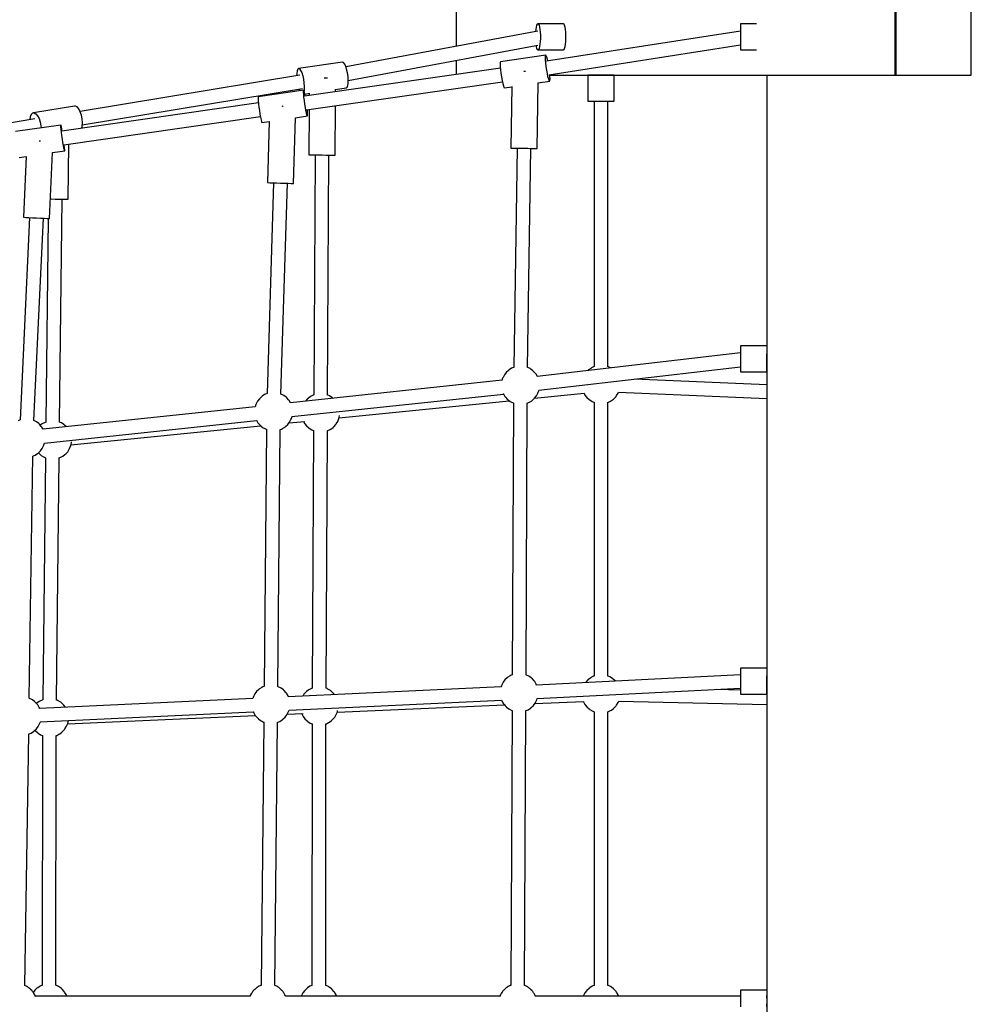
# Model space of a CAD drawing. Units: millimetres. Extents: x 126659 to 160439, y -29293 to -10259.
# Drawn here: x 151221 to 152465, y -20890 to -19607 of the extents above; entities that cross this region are included whole.
import ezdxf

# ---------------------------------------------------------------- set-up
doc = ezdxf.new("R2010")
doc.units = ezdxf.units.MM
doc.layers.add('PV-698EE', color=7, linetype='Continuous')
doc.dimstyles.new('Kopia ISO-25', dxfattribs={"dimtxt": 400, "dimasz": 200, "dimexe": 1.25, "dimexo": 0.625, "dimgap": 50, "dimtad": 1, "dimdec": 1, "dimlfac": 0.001, "dimtxsty": 'Standard', "dimblk": 'OBLIQUE', "dimcen": 2.5, "dimse1": 1, "dimse2": 1, "dimadec": 0, "dimazin": 0, "dimtfac": 1, "dimtdec": 1, "dimtmove": 0, "dimatfit": 3, "dimfxl": 1, "dimarcsym": 0})

# ---------------------------------------------------------------- blocks, each defined once
blk = doc.blocks.new('*U6')
at = {"layer": 'PV-698EE'}
for p, q in [((98657.3, -42582.5), (98613.7, -42319)), ((98264.7, -42563.1), (98263.7, -42560.5)), ((98528.5, -42575.4), (98264.7, -42563.1)), ((98606.9, -42561.8), (98608.3, -42571.2)), ((98649.1, -42616.4), (98640.6, -42557)), ((97520.3, -42578.8), (97521, -42578.3)), ((97521, -42578.3), (97522.4, -42576.8)), ((97521.6, -42577.6), (97522.4, -42576.9)), ((97522.4, -42576.9), (97523.2, -42576)), ((97523.2, -42576), (97523.6, -42575.4)), ((97523.4, -42575.7), (97523.7, -42575.4)), ((97523.7, -42575.4), (97524.4, -42574.5)), ((97524.4, -42574.5), (97524.8, -42573.9)), ((97524.6, -42574.2), (97525.3, -42573.2)), ((97525.3, -42573.2), (97525.9, -42572.2)), ((97525.9, -42572.2), (97526.1, -42571.8)), ((97526.1, -42571.8), (97526.4, -42571.3)), ((97526.4, -42571.3), (97526.9, -42570.2)), ((97526.9, -42570.2), (97527.2, -42569.4)), ((97527.2, -42569.4), (97527.4, -42569.1)), ((97527.2, -42569.4), (97527.2, -42569.4)), ((97527.4, -42569.1), (97855.3, -42574.4)), ((97855.3, -42574.4), (97856.1, -42576.2)), ((97856.1, -42576.2), (97856.6, -42577.4)), ((97856.6, -42577.4), (97858.6, -42580.5)), ((97899.7, -42579.2), (97900.4, -42578.2)), ((97900.4, -42578.2), (97901.7, -42575.4)), ((97901.7, -42575.4), (97901.8, -42575.1)), ((97901.8, -42575.1), (98217.7, -42579.7)), ((98528.6, -42574.5), (98528.4, -42579.2)), ((98528.8, -42570.7), (98528.6, -42574.5)), ((98528.9, -42568.3), (98528.8, -42570.7)), ((98528.9, -42567.5), (98528.9, -42568.3)), ((98608.3, -42571.2), (98528.9, -42567.5)), ((98659.8, -42576.3), (98656.2, -42575.7)), ((98659.8, -42576.3), (98656.2, -42575.7)), ((98662.9, -42577.6), (98659.8, -42576.3)), ((98662.9, -42577.6), (98659.8, -42576.3)), ((98664.7, -42579.3), (98662.9, -42577.6)), ((98664.7, -42579.3), (98662.9, -42577.6)), ((97513.2, -42583), (97513.4, -42582.9)), ((97513.3, -42862.8), (97513.3, -42583)), ((97513.3, -42862.8), (97513.3, -42583)), ((97513.4, -42582.9), (97513.9, -42582.7)), ((97513.9, -42582.7), (97515.4, -42582.1)), ((97515.4, -42582.1), (97516.8, -42581.2)), ((97516.8, -42581.3), (97518, -42580.6)), ((97518, -42580.6), (97518.9, -42579.9)), ((97521.2, -42582.3), (97518.5, -42580.2)), ((97518.8, -42580), (97519.6, -42579.4)), ((97519.6, -42579.4), (97520.4, -42578.8)), ((97523.8, -42585.1), (97521.2, -42582.3)), ((97524.5, -42586), (97523.8, -42585.1)), ((97526.5, -42589.2), (97524.5, -42586)), ((97527, -42590.3), (97526.5, -42589.2)), ((97527.7, -42592), (97527, -42590.3)), ((97853.9, -42590.8), (97853.2, -42592.5)), ((97854.4, -42589.7), (97853.9, -42590.8)), ((97856.4, -42586.5), (97854.4, -42589.7)), ((97857.1, -42585.7), (97856.4, -42586.5)), ((97859.7, -42582.8), (97857.1, -42585.7)), ((97858.6, -42580.5), (97859.3, -42581.4)), ((97859.3, -42581.4), (97861.9, -42584.3)), ((97860.2, -42582.4), (97859.7, -42582.8)), ((97861.9, -42584.3), (97865, -42586.6)), ((97865, -42586.6), (97868.5, -42588.5)), ((97868.5, -42588.5), (97869.6, -42589)), ((97869.6, -42589), (97871.1, -42589.5)), ((97871.1, -42589.4), (97884.1, -42867.1)), ((97888.5, -42588.7), (97889.8, -42588.1)), ((97901.5, -42866.4), (97888.5, -42588.4)), ((97889.8, -42588.1), (97893.2, -42586.1)), ((97893.2, -42586.1), (97894.1, -42585.4)), ((97894.1, -42585.4), (97896.9, -42582.9)), ((97895.5, -42585.1), (97895, -42584.6)), ((97897.6, -42587.8), (97895.5, -42585.1)), ((97896.9, -42582.9), (97897.6, -42582)), ((97897.6, -42582), (97899.7, -42579.2)), ((97898.2, -42588.8), (97897.6, -42587.8)), ((97899.5, -42591.7), (97898.2, -42588.8)), ((98218.5, -42590.6), (98216.5, -42593.8)), ((98217.7, -42579.7), (98218.4, -42581.5)), ((98218.4, -42581.5), (98218.9, -42582.6)), ((98219.2, -42589.7), (98218.5, -42590.6)), ((98218.9, -42582.6), (98220.9, -42585.8)), ((98221.8, -42586.9), (98219.2, -42589.7)), ((98220.9, -42585.8), (98221.6, -42586.6)), ((98221.6, -42586.6), (98224.3, -42589.5)), ((98224.3, -42589.5), (98227.4, -42591.9)), ((98252.5, -42593.2), (98255.5, -42591.3)), ((98255.5, -42591.3), (98256.4, -42590.7)), ((98256.4, -42590.7), (98259.2, -42588.2)), ((98259.7, -42591.9), (98257.8, -42589.4)), ((98259.2, -42588.2), (98260, -42587.3)), ((98260, -42587.3), (98262.1, -42584.5)), ((98262.1, -42584.5), (98262.7, -42583.5)), ((98262.7, -42583.5), (98263.8, -42581.1)), ((98263.8, -42581.1), (98527.7, -42593.4)), ((98527.9, -42589.7), (98527.7, -42594.4)), ((98528.1, -42584.4), (98527.9, -42589.7)), ((98528.4, -42579.2), (98528.1, -42584.4)), ((98628, -42589.1), (98628.1, -42588.1)), ((98628, -42589.6), (98628, -42589.1)), ((98648.2, -42590.3), (98645.4, -42590.5)), ((98648.2, -42590.3), (98645.4, -42590.5)), ((98653.1, -42589.4), (98648.2, -42590.3)), ((98653.1, -42589.4), (98648.2, -42590.3)), ((98657.7, -42587.8), (98653.1, -42589.4)), ((98657.7, -42587.8), (98653.1, -42589.4)), ((98661.4, -42585.9), (98657.7, -42587.8)), ((98661.4, -42585.9), (98657.7, -42587.8)), ((98663.9, -42583.7), (98661.4, -42585.9)), ((98663.9, -42583.7), (98661.4, -42585.9)), ((98665, -42581.4), (98663.9, -42583.7)), ((98665, -42581.4), (98663.9, -42583.7)), ((98665, -42580.4), (98664.7, -42579.3)), ((98665, -42580.4), (98664.7, -42579.3)), ((98665, -42580.4), (98665, -42581.4)), ((98673.9, -42634.1), (98665, -42580.4)), ((98673.9, -42634.1), (98665, -42580.4)), ((98665, -42580.4), (98665, -42581.4)), ((97853.3, -42592.3), (97527.6, -42591.8)), ((97899.9, -42592.5), (97899.5, -42591.7)), ((97900, -42592.7), (97899.9, -42592.5)), ((98215.5, -42596.1), (97899.9, -42592.6)), ((98216, -42594.9), (98215.5, -42596.2)), ((98216.5, -42593.8), (98216, -42594.9)), ((98227.4, -42591.9), (98230.8, -42593.7)), ((98230.8, -42593.7), (98231.9, -42594.2)), ((98231.9, -42594.2), (98234.6, -42595.1)), ((98234.6, -42595), (98264.1, -42871.4)), ((98282, -42869.5), (98252.5, -42593.1)), ((98260.3, -42592.9), (98259.7, -42591.9)), ((98261.6, -42595.7), (98260.3, -42592.9)), ((98262, -42596.6), (98261.6, -42595.7)), ((98262.2, -42596.9), (98262, -42596.6)), ((98527.4, -42599.6), (98262.1, -42596.6)), ((98527.4, -42600.6), (98527.3, -42601.4)), ((98527.3, -42601.4), (98613.2, -42605.4)), ((98527.5, -42598.2), (98527.4, -42600.6)), ((98527.7, -42594.4), (98527.5, -42598.2)), ((98552.8, -42603.6), (98552.7, -42608.9)), ((98552.8, -42602.6), (98552.8, -42603.6)), ((97522.5, -42618), (97523.3, -42617)), ((97523.3, -42617), (97525.4, -42614.3)), ((97525.4, -42614.3), (97526, -42613.3)), ((97526, -42613.3), (97527.4, -42610.4)), ((97527.4, -42610.4), (97527.7, -42609.8)), ((97527.6, -42609.8), (97853.3, -42610.3)), ((97853.2, -42610.3), (97853.5, -42611)), ((97853.5, -42611), (97854.9, -42613.8)), ((97854.9, -42613.8), (97855.5, -42614.8)), ((97855.5, -42614.8), (97857.6, -42617.6)), ((97893.3, -42619.8), (97895.9, -42617)), ((97895.9, -42617), (97896.7, -42616.1)), ((97896.7, -42616.1), (97898.6, -42612.9)), ((97898.6, -42612.9), (97899.2, -42611.8)), ((97899.2, -42611.8), (97899.6, -42610.6)), ((97899.6, -42610.6), (98215.3, -42614.1)), ((98215.3, -42614.1), (98215.3, -42614.2)), ((98215.3, -42614.2), (98215.7, -42615)), ((98215.7, -42615), (98217, -42617.9)), ((98258.8, -42620.1), (98260.8, -42617)), ((98260.8, -42617), (98261.3, -42615.9)), ((98261.3, -42615.9), (98261.8, -42614.6)), ((98261.8, -42614.6), (98552.6, -42617.9)), ((98552.7, -42614.1), (98552.6, -42618.9)), ((98552.7, -42608.9), (98552.7, -42614.1)), ((98613.2, -42605.3), (98615.5, -42621.2)), ((98639.9, -42617.1), (98643.7, -42616.7)), ((98643.7, -42616.7), (98646.6, -42616.4)), ((98643.8, -42617.6), (98646.7, -42617)), ((98646.6, -42616.4), (98648.5, -42616.3)), ((98646.7, -42617), (98648.5, -42616.6)), ((98648.5, -42616.3), (98649.1, -42616.4)), ((98648.5, -42616.6), (98649.1, -42616.4)), ((97513.3, -42624.1), (97515.5, -42623.2)), ((97515.5, -42623.2), (97518.8, -42621.1)), ((97518.8, -42621.1), (97519.8, -42620.5)), ((97519.8, -42620.5), (97522.5, -42618)), ((97857.6, -42617.6), (97858.4, -42618.5)), ((97858.4, -42618.5), (97861.1, -42621)), ((97861.1, -42621), (97862.1, -42621.6)), ((97862.1, -42621.6), (97865.4, -42623.7)), ((97865.4, -42623.7), (97869, -42625.2)), ((97868.7, -42625), (97879.3, -42869.8)), ((97869, -42625.2), (97872.8, -42626)), ((97890.1, -42622.3), (97890.2, -42622.2)), ((97890.2, -42622.2), (97893.3, -42619.8)), ((98217, -42617.9), (98217.6, -42618.8)), ((98217.6, -42618.8), (98219.7, -42621.6)), ((98219.7, -42621.6), (98220.5, -42622.5)), ((98220.5, -42622.5), (98223.3, -42625.1)), ((98223.3, -42625.1), (98224.2, -42625.7)), ((98224.2, -42625.7), (98227.5, -42627.7)), ((98227.5, -42627.7), (98231.2, -42629.2)), ((98231.2, -42629.2), (98235, -42630)), ((98232.1, -42629.4), (98257.1, -42876.7)), ((98255.7, -42623.6), (98258.1, -42621)), ((98258.1, -42621), (98258.8, -42620.1)), ((98552.6, -42622.6), (98552.5, -42625.1)), ((98552.5, -42625.1), (98552.5, -42625.9)), ((98552.5, -42625.9), (98624.4, -42626.7)), ((98552.6, -42618.9), (98552.6, -42622.6)), ((98615.5, -42621.2), (98615.6, -42621.1)), ((98615.5, -42621.2), (98615.6, -42621.3)), ((98615.6, -42621.1), (98616.8, -42620.8)), ((98615.6, -42621.3), (98616.9, -42621.2)), ((98616.8, -42620.8), (98619.2, -42620.3)), ((98616.9, -42621.2), (98619.3, -42621)), ((98619.2, -42620.3), (98622.5, -42619.7)), ((98619.3, -42621), (98622.7, -42620.7)), ((98622.5, -42619.7), (98626.6, -42619)), ((98622.7, -42620.7), (98623.5, -42620.6)), ((98623.5, -42620.1), (98660.3, -42876.3)), ((98626.6, -42619), (98631, -42618.3)), ((98631, -42618.3), (98635.6, -42617.7)), ((98635.6, -42617.7), (98639.9, -42617.1)), ((98678, -42873.8), (98641.1, -42617.5)), ((98641.2, -42618), (98643.8, -42617.6)), ((98235, -42630), (98236, -42630.2)), ((98662, -42643.1), (98666.6, -42641.6)), ((98662, -42643.1), (98666.6, -42641.6)), ((98666.6, -42641.6), (98670.3, -42639.6)), ((98666.6, -42641.6), (98670.3, -42639.6)), ((98714.2, -42927.6), (98666.9, -42641.4)), ((98670.3, -42639.6), (98672.8, -42637.4)), ((98670.3, -42639.6), (98672.8, -42637.4)), ((98672.8, -42637.4), (98673.9, -42635.2)), ((98672.8, -42637.4), (98673.9, -42635.2)), ((98673.9, -42635.2), (98673.9, -42634.1)), ((98673.9, -42635.2), (98673.9, -42634.1)), ((98644.8, -42643.4), (98647.6, -42644.1)), ((98644.8, -42643.4), (98647.6, -42644.1)), ((98647.6, -42644.1), (98652.1, -42644.4)), ((98647.6, -42644.1), (98652.1, -42644.4)), ((98649.4, -42644.2), (98696.9, -42931.1)), ((98652.1, -42644.4), (98657.1, -42644.1)), ((98652.1, -42644.4), (98657.1, -42644.1)), ((98657.1, -42644.1), (98662, -42643.1)), ((98657.1, -42644.1), (98662, -42643.1)), ((97513.9, -42863), (97513, -42862.7)), ((97513.4, -42862.8), (97513.3, -42862.8)), ((97514.5, -42863.3), (97513.4, -42862.8)), ((97515.4, -42863.6), (97513.9, -42863.1)), ((97518, -42865.1), (97514.5, -42863.3)), ((97516.8, -42864.5), (97515.4, -42863.6)), ((97518.7, -42865.7), (97517.6, -42865)), ((97518.8, -42865.8), (97518, -42865.1)), ((97519.6, -42866.3), (97518.7, -42865.7)), ((97520.3, -42866.9), (97519.6, -42866.3)), ((97521, -42867.5), (97520, -42866.7)), ((97521.6, -42868.2), (97521, -42867.5)), ((97522.4, -42868.9), (97521.5, -42868)), ((97523.2, -42869.8), (97522.4, -42868.9)), ((97523.7, -42870.5), (97523.2, -42869.8)), ((97523.7, -42870.4), (97523.6, -42870.3)), ((97524.4, -42871.3), (97523.7, -42870.4)), ((97524.8, -42872), (97524.4, -42871.3)), ((97525.3, -42872.6), (97524.8, -42871.9)), ((97525.9, -42873.5), (97525.3, -42872.6)), ((97526.2, -42874.2), (97525.9, -42873.5)), ((97875, -42873.8), (97872.9, -42876.6)), ((97875.8, -42872.9), (97875, -42873.8)), ((97878.6, -42870.3), (97875.8, -42872.9)), ((97879.5, -42869.7), (97878.6, -42870.3)), ((97882.8, -42867.7), (97879.5, -42869.7)), ((97884.2, -42867.1), (97882.8, -42867.7)), ((97903.1, -42866.8), (97901.5, -42866.3)), ((97904.2, -42867.3), (97903.1, -42866.8)), ((97907.6, -42869.1), (97904.2, -42867.3)), ((97910.7, -42871.5), (97907.6, -42869.1)), ((97913.4, -42874.4), (97910.7, -42871.5)), ((98261.1, -42873.2), (98260.2, -42873.8)), ((98264.4, -42871.2), (98261.1, -42873.2)), ((98264.6, -42871.1), (98264.4, -42871.2)), ((98284.7, -42870.3), (98281.9, -42869.4)), ((98285.8, -42870.8), (98284.7, -42870.3)), ((98289.2, -42872.6), (98285.8, -42870.8)), ((98292.3, -42875), (98289.2, -42872.6)), ((98680.6, -42873.5), (98676.9, -42873.9)), ((98683.6, -42873.3), (98680.6, -42873.5)), ((98685.4, -42873.4), (98683.6, -42873.3)), ((98686.1, -42873.6), (98685.4, -42873.4)), ((98694.6, -42932.8), (98686.1, -42873.6)), ((97526.4, -42874.4), (97526.1, -42874)), ((97526.9, -42875.5), (97526.4, -42874.4)), ((97527.2, -42876.3), (97526.9, -42875.5)), ((97527.2, -42876.4), (97527.1, -42876)), ((97527.6, -42877.2), (97527.2, -42876.4)), ((97527.7, -42877.5), (97527.6, -42877.2)), ((97870.8, -42880.8), (97527.6, -42877.3)), ((97870.9, -42880.4), (97870.6, -42881.1)), ((97872.3, -42877.6), (97870.9, -42880.4)), ((97872.9, -42876.6), (97872.3, -42877.6)), ((97914.1, -42875.3), (97913.4, -42874.4)), ((97916.1, -42878.4), (97914.1, -42875.3)), ((97916.6, -42879.5), (97916.1, -42878.4)), ((97917.3, -42881.3), (97916.6, -42879.5)), ((98252.3, -42884.3), (97917.2, -42881.3)), ((98252.5, -42883.9), (98252.2, -42884.6)), ((98253.9, -42881.1), (98252.5, -42883.9)), ((98254.5, -42880.1), (98253.9, -42881.1)), ((98256.6, -42877.3), (98254.5, -42880.1)), ((98257.4, -42876.4), (98256.6, -42877.3)), ((98260.2, -42873.8), (98257.4, -42876.4)), ((98295, -42877.9), (98292.3, -42875)), ((98295.7, -42878.8), (98295, -42877.9)), ((98297.7, -42881.9), (98295.7, -42878.8)), ((98298.2, -42883.1), (98297.7, -42881.9)), ((98299, -42885.3), (98298.2, -42883.1)), ((98573.9, -42893.6), (98299, -42885.3)), ((98574.1, -42886.4), (98574, -42888.8)), ((98574.1, -42885.6), (98574.1, -42886.4)), ((98653.9, -42888), (98574.1, -42885.6)), ((98652.6, -42878.2), (98652.4, -42878.4)), ((98652.4, -42878.4), (98653.8, -42888)), ((98653.8, -42877.8), (98652.6, -42878.2)), ((98656.1, -42877.2), (98653.8, -42877.8)), ((98659.4, -42876.5), (98656.1, -42877.2)), ((98663.5, -42875.7), (98659.4, -42876.5)), ((98668, -42875), (98663.5, -42875.7)), ((98672.5, -42874.4), (98668, -42875)), ((98676.9, -42873.9), (98672.5, -42874.4)), ((97525.3, -42899.5), (97525.9, -42898.5)), ((97525.9, -42898.5), (97526.1, -42898.1)), ((97526.1, -42898.1), (97526.4, -42897.6)), ((97526.4, -42897.6), (97526.9, -42896.5)), ((97526.9, -42896.5), (97527.2, -42895.7)), ((97527.2, -42895.7), (97527.4, -42895.3)), ((97527.2, -42895.7), (97527.2, -42895.7)), ((97527.4, -42895.3), (97870.6, -42898.8)), ((97870.6, -42898.8), (97871.3, -42900.5)), ((97916.9, -42899.7), (97917.1, -42899.3)), ((97917.1, -42899.3), (98252.2, -42902.3)), ((98573.7, -42897.3), (98573.6, -42902.6)), ((98573.9, -42892.6), (98573.7, -42897.3)), ((98574, -42888.8), (98573.9, -42892.6)), ((97513.3, -43188.4), (97513.3, -42909.2)), ((97513.3, -42909.3), (97513.4, -42909.2)), ((97513.3, -43188.4), (97513.3, -42909.2)), ((97513.4, -42909.2), (97513.9, -42909)), ((97513.9, -42909), (97515.4, -42908.4)), ((97515.4, -42908.4), (97516.8, -42907.5)), ((97516.8, -42907.5), (97518, -42906.9)), ((97518, -42906.9), (97518.9, -42906.2)), ((97518.8, -42906.3), (97519.6, -42905.7)), ((97519.6, -42905.7), (97520.4, -42905)), ((97520.3, -42905.1), (97521, -42904.5)), ((97521, -42904.5), (97522.4, -42903.1)), ((97521.6, -42903.9), (97522.4, -42903.2)), ((97522.4, -42903.2), (97523.2, -42902.3)), ((97523.2, -42902.3), (97523.6, -42901.7)), ((97523.4, -42901.9), (97523.7, -42901.7)), ((97523.7, -42901.7), (97524.4, -42900.8)), ((97524.4, -42900.8), (97524.8, -42900.2)), ((97524.6, -42900.5), (97525.3, -42899.5)), ((97871.3, -42900.5), (97871.8, -42901.6)), ((97871.8, -42901.6), (97873.8, -42904.8)), ((97873.8, -42904.8), (97874.5, -42905.7)), ((97874.5, -42905.7), (97877.1, -42908.6)), ((97877.1, -42908.6), (97880.2, -42910.9)), ((97880.2, -42910.9), (97883.7, -42912.7)), ((97881.1, -42911.4), (97882, -42932.1)), ((97905.1, -42912.4), (97908.4, -42910.3)), ((97908.4, -42910.3), (97909.3, -42909.7)), ((97909.3, -42909.7), (97912.1, -42907.2)), ((97912.1, -42907.2), (97912.9, -42906.3)), ((97912.9, -42906.3), (97915, -42903.5)), ((97915, -42903.5), (97915.6, -42902.5)), ((97915.6, -42902.5), (97916.9, -42899.7)), ((98252.2, -42902.3), (98252.9, -42904)), ((98252.9, -42904), (98253.4, -42905.1)), ((98253.4, -42905.1), (98255.4, -42908.3)), ((98255.4, -42908.3), (98256.1, -42909.2)), ((98256.1, -42909.2), (98258.7, -42912.1)), ((98258.7, -42912.1), (98261.8, -42914.4)), ((98290.9, -42913.2), (98293.7, -42910.7)), ((98293.7, -42910.7), (98294.5, -42909.8)), ((98294.5, -42909.8), (98296.6, -42907)), ((98296.6, -42907), (98297.2, -42906)), ((98297.2, -42906), (98298.5, -42903.2)), ((98298.5, -42903.2), (98573.3, -42911.6)), ((98573.4, -42907.8), (98573.3, -42912.6)), ((98573.6, -42902.6), (98573.4, -42907.8)), ((98673.5, -42905.6), (98673.6, -42904.6)), ((98673.5, -42906), (98673.5, -42905.6)), ((97883.7, -42912.7), (97884.8, -42913.2)), ((97884.8, -42913.2), (97886.3, -42913.7)), ((97886.2, -42913.7), (97899.2, -43190.8)), ((97903.8, -42912.9), (97905.1, -42912.4)), ((97916.8, -43190.1), (97903.8, -42912.6)), ((98260.8, -42913.6), (98262.9, -42934.3)), ((98261.8, -42914.4), (98265.3, -42916.2)), ((98265.3, -42916.2), (98266.4, -42916.8)), ((98266.4, -42916.8), (98269.1, -42917.6)), ((98269.1, -42917.5), (98298.5, -43193.2)), ((98286.9, -42915.7), (98290, -42913.9)), ((98316.4, -43191.4), (98286.9, -42915.6)), ((98290, -42913.9), (98290.9, -42913.2)), ((98573.2, -42916.3), (98573.1, -42918.7)), ((98573.1, -42918.7), (98573.1, -42919.6)), ((98573.1, -42919.6), (98658.7, -42922.2)), ((98573.3, -42912.6), (98573.2, -42916.3)), ((98658.7, -42922), (98661, -42937.7)), ((98716.5, -42923.7), (98713.6, -42923.6)), ((98716.5, -42923.7), (98713.6, -42923.6)), ((98719.8, -42924.1), (98716.5, -42923.7)), ((98719.8, -42924.1), (98716.5, -42923.7)), ((98721.9, -42925), (98719.8, -42924.1)), ((98721.9, -42925), (98719.8, -42924.1)), ((98722.8, -42926.1), (98721.9, -42925)), ((98722.8, -42926.1), (98721.9, -42925)), ((97513.4, -42929.4), (97513.3, -42929.3)), ((97514.5, -42929.9), (97513.4, -42929.4)), ((97518, -42931.7), (97514.5, -42929.9)), ((97521, -42934.1), (97518, -42931.7)), ((97523.7, -42937), (97521, -42934.1)), ((97524.4, -42937.8), (97523.7, -42937)), ((97526.4, -42941), (97524.4, -42937.8)), ((97872.3, -42937.2), (97871.6, -42938.1)), ((97874.9, -42934.3), (97872.3, -42937.2)), ((97878, -42932), (97874.9, -42934.3)), ((97881.5, -42930.2), (97878, -42932)), ((97881.9, -42930), (97881.5, -42930.2)), ((97906.2, -42932.6), (97904.7, -42931.6)), ((97907.1, -42933.2), (97906.2, -42932.6)), ((97909.9, -42935.7), (97907.1, -42933.2)), ((97910.6, -42936.6), (97909.9, -42935.7)), ((97912.7, -42939.4), (97910.6, -42936.6)), ((98257.2, -42936.4), (98254.6, -42939.3)), ((98260.3, -42934), (98257.2, -42936.4)), ((98262.7, -42932.7), (98260.3, -42934)), ((98289.4, -42935.2), (98289, -42935)), ((98292.1, -42937.7), (98289.4, -42935.2)), ((98292.9, -42938.6), (98292.1, -42937.7)), ((98661, -42937.7), (98661.1, -42937.5)), ((98661, -42937.7), (98661.2, -42937.8)), ((98661.1, -42937.5), (98662.3, -42937)), ((98661.2, -42937.8), (98662.4, -42937.9)), ((98662.3, -42937), (98664.6, -42936.4)), ((98662.4, -42937.9), (98664.8, -42937.8)), ((98664.6, -42936.4), (98668, -42935.7)), ((98664.8, -42937.8), (98668.2, -42937.6)), ((98668, -42935.7), (98672, -42935)), ((98668.2, -42937.6), (98669, -42937.5)), ((98668.9, -42936.5), (98705.6, -43191.8)), ((98672, -42935), (98676.5, -42934.3)), ((98676.5, -42934.3), (98681.1, -42933.7)), ((98681.1, -42933.7), (98685.4, -42933.1)), ((98685.4, -42933.1), (98689.2, -42932.8)), ((98723.4, -43189.2), (98686.7, -42933.9)), ((98686.8, -42934.9), (98689.4, -42934.4)), ((98689.2, -42932.8), (98692.1, -42932.6)), ((98689.4, -42934.4), (98692.3, -42933.8)), ((98689.6, -42934.4), (98690.6, -42940.9)), ((98689.6, -42934.4), (98690.6, -42940.9)), ((98692.1, -42932.6), (98694, -42932.6)), ((98692.3, -42933.8), (98694, -42933.2)), ((98694.5, -42926.9), (98693.8, -42927.2)), ((98694.5, -42926.9), (98693.8, -42927.2)), ((98695.4, -42933.5), (98693.9, -42933.3)), ((98695.4, -42933.5), (98693.9, -42933.3)), ((98694, -42932.6), (98694.6, -42932.8)), ((98694, -42933.2), (98694.6, -42932.8)), ((98696.1, -42926.4), (98694.5, -42926.9)), ((98696.1, -42926.4), (98694.5, -42926.9)), ((98699.6, -42933.6), (98695.4, -42933.5)), ((98699.6, -42933.6), (98695.4, -42933.5)), ((98704.2, -42933.2), (98699.6, -42933.6)), ((98704.2, -42933.2), (98699.6, -42933.6)), ((98709, -42932.5), (98704.2, -42933.2)), ((98709, -42932.5), (98704.2, -42933.2)), ((98713.5, -42931.5), (98709, -42932.5)), ((98713.5, -42931.5), (98709, -42932.5)), ((98717.5, -42930.2), (98713.5, -42931.5)), ((98717.5, -42930.2), (98713.5, -42931.5)), ((98720.5, -42928.8), (98717.5, -42930.2)), ((98720.5, -42928.8), (98717.5, -42930.2)), ((98722.3, -42927.4), (98720.5, -42928.8)), ((98722.3, -42927.4), (98720.5, -42928.8)), ((98722.8, -42926.1), (98722.3, -42927.4)), ((98722.8, -42926.1), (98722.3, -42927.4)), ((98731.2, -42983.4), (98722.8, -42926.1)), ((98731.2, -42983.4), (98722.8, -42926.1)), ((97526.9, -42942.1), (97526.4, -42941)), ((97527.6, -42943.8), (97526.9, -42942.1)), ((97868.5, -42943.9), (97527.5, -42943.6)), ((97869.1, -42942.4), (97868.4, -42944)), ((97869.6, -42941.3), (97869.1, -42942.4)), ((97871.6, -42938.1), (97869.6, -42941.3)), ((97913.4, -42940.4), (97912.7, -42939.4)), ((97914.7, -42943.2), (97913.4, -42940.4)), ((97915.1, -42944.1), (97914.7, -42943.2)), ((98250.8, -42945.8), (97915.1, -42944)), ((97915.1, -42944.2), (97915.1, -42944.1)), ((98251.3, -42944.4), (98250.8, -42945.8)), ((98251.9, -42943.3), (98251.3, -42944.4)), ((98253.8, -42940.1), (98251.9, -42943.3)), ((98254.6, -42939.3), (98253.8, -42940.1)), ((98295, -42941.4), (98292.9, -42938.6)), ((98295.6, -42942.4), (98295, -42941.4)), ((98297, -42945.3), (98295.6, -42942.4)), ((98297.4, -42946.1), (98297, -42945.3)), ((98610.2, -42947.7), (98297.3, -42946)), ((98297.4, -42946.3), (98297.4, -42946.1)), ((98610.3, -42940.5), (98610.2, -42943)), ((98610.2, -42943), (98610.2, -42946.7)), ((98610.2, -42946.7), (98610.2, -42951.5)), ((98610.3, -42939.7), (98610.3, -42940.5)), ((98669.4, -42940), (98610.3, -42939.7)), ((98690.5, -42940.1), (98687.6, -42940.1)), ((97525.9, -42965.1), (97527.2, -42962.2)), ((97527.2, -42962.2), (97527.5, -42961.6)), ((97527.5, -42961.6), (97868.5, -42961.8)), ((97868.4, -42961.8), (97868.7, -42962.5)), ((97868.7, -42962.5), (97870.1, -42965.3)), ((97913.8, -42964.5), (97914.4, -42963.4)), ((97914.4, -42963.4), (97914.9, -42962)), ((97914.9, -42962), (98250.7, -42963.8)), ((98610.2, -42956.7), (98610.1, -42962)), ((98610.1, -42962), (98610.1, -42966.7)), ((98610.2, -42951.5), (98610.2, -42956.7)), ((98710.1, -42962.5), (98710.2, -42959.3)), ((98710.1, -42963.9), (98710.1, -42962.5)), ((97513.3, -42975.8), (97515.4, -42975)), ((97515.4, -42975), (97518.7, -42972.9)), ((97518.7, -42972.9), (97519.6, -42972.3)), ((97519.6, -42972.3), (97522.4, -42969.8)), ((97522.4, -42969.8), (97523.2, -42968.9)), ((97523.2, -42968.9), (97525.3, -42966.1)), ((97525.3, -42966.1), (97525.9, -42965.1)), ((97870.1, -42965.3), (97870.7, -42966.3)), ((97870.7, -42966.3), (97872.8, -42969.1)), ((97872.8, -42969.1), (97873.6, -42970)), ((97873.6, -42970), (97876.3, -42972.6)), ((97876.3, -42972.6), (97877.3, -42973.2)), ((97877.3, -42973.2), (97880.6, -42975.2)), ((97880.6, -42975.2), (97884.2, -42976.7)), ((97906.6, -42972.8), (97908.5, -42971.4)), ((97908.5, -42971.4), (97911.1, -42968.5)), ((97911.1, -42968.5), (97911.9, -42967.6)), ((97911.9, -42967.6), (97913.8, -42964.5)), ((98250.6, -42963.8), (98251, -42964.5)), ((98251, -42964.5), (98252.3, -42967.4)), ((98252.3, -42967.4), (98252.9, -42968.4)), ((98252.9, -42968.4), (98255, -42971.2)), ((98255, -42971.2), (98255.8, -42972.1)), ((98255.8, -42972.1), (98258.6, -42974.6)), ((98258.6, -42974.6), (98259.5, -42975.2)), ((98259.5, -42975.2), (98262.9, -42977.3)), ((98292.9, -42971.1), (98293.4, -42970.5)), ((98293.4, -42970.5), (98294.1, -42969.7)), ((98294.1, -42969.7), (98296.1, -42966.5)), ((98296.1, -42966.5), (98296.6, -42965.4)), ((98296.6, -42965.4), (98297.2, -42964)), ((98297.1, -42964), (98610.1, -42965.7)), ((98610.1, -42966.7), (98610.1, -42970.5)), ((98610.1, -42970.5), (98610.1, -42972.9)), ((98610.1, -42972.9), (98610.1, -42973.7)), ((98610.1, -42973.7), (98674.3, -42974.1)), ((98692.5, -42974.2), (98696.1, -42974.2)), ((98695.5, -42974.2), (98697.6, -42988.4)), ((98695.5, -42974.2), (98697.6, -42988.4)), ((97883.8, -42976.5), (97893.2, -43194.5)), ((97884.2, -42976.7), (97886.1, -42977.1)), ((98262.9, -42977.3), (98266.5, -42978.7)), ((98266.5, -42978.7), (98270.3, -42979.6)), ((98267.4, -42978.9), (98289.8, -43200.8)), ((98270.3, -42979.6), (98270.4, -42979.6)), ((98697.6, -42988.4), (98698.4, -42989.5)), ((98697.6, -42988.4), (98698.4, -42989.5)), ((98717.4, -42989.9), (98722, -42988.8)), ((98717.4, -42989.9), (98722, -42988.8)), ((98722, -42988.8), (98725.9, -42987.6)), ((98722, -42988.8), (98725.9, -42987.6)), ((98771.6, -43238.1), (98725, -42987.9)), ((98725.9, -42987.6), (98728.9, -42986.2)), ((98725.9, -42987.6), (98728.9, -42986.2)), ((98728.9, -42986.2), (98730.7, -42984.8)), ((98728.9, -42986.2), (98730.7, -42984.8)), ((98730.7, -42984.8), (98731.2, -42983.4)), ((98730.7, -42984.8), (98731.2, -42983.4)), ((98698.4, -42989.5), (98700.6, -42990.3)), ((98698.4, -42989.5), (98700.6, -42990.3)), ((98700.6, -42990.3), (98703.9, -42990.8)), ((98700.6, -42990.3), (98703.9, -42990.8)), ((98703.9, -42990.8), (98708, -42990.9)), ((98703.9, -42990.8), (98708, -42990.9)), ((98707.3, -42990.9), (98753.3, -43238)), ((98708, -42990.9), (98712.6, -42990.6)), ((98708, -42990.9), (98712.6, -42990.6)), ((98712.6, -42990.6), (98717.4, -42989.9)), ((98712.6, -42990.6), (98717.4, -42989.9)), ((98733.5, -43131.6), (98715.1, -43131.6)), ((98814.3, -43131.6), (98751.8, -43131.6)), ((97513.9, -43188.7), (97512.8, -43188.3)), ((97513.4, -43188.5), (97513.2, -43188.4)), ((97514.5, -43189), (97513.4, -43188.5)), ((97515.4, -43189.3), (97513.9, -43188.7)), ((97518, -43190.8), (97514.5, -43189)), ((97516.8, -43190.2), (97515.4, -43189.3)), ((97518.7, -43191.4), (97517.6, -43190.7)), ((97518.8, -43191.4), (97518, -43190.8)), ((97519.6, -43192), (97518.7, -43191.4)), ((97520.3, -43192.6), (97519.6, -43192)), ((97521, -43193.2), (97520, -43192.3)), ((97521.6, -43193.8), (97521, -43193.2)), ((97522.4, -43194.5), (97521.5, -43193.7)), ((97523.2, -43195.4), (97522.4, -43194.5)), ((97893.7, -43194), (97891, -43196.5)), ((97894.7, -43193.4), (97893.7, -43194)), ((97898, -43191.3), (97894.7, -43193.4)), ((97899.4, -43190.7), (97898, -43191.3)), ((97918.3, -43190.5), (97916.8, -43190)), ((97919.3, -43191), (97918.3, -43190.5)), ((97922.8, -43192.8), (97919.3, -43191)), ((97925.9, -43195.2), (97922.8, -43192.8)), ((98298.8, -43193.1), (98295.5, -43195.1)), ((98299.1, -43192.9), (98298.8, -43193.1)), ((98319.1, -43192.2), (98316.2, -43191.3)), ((98320.2, -43192.7), (98319.1, -43192.2)), ((98323.6, -43194.5), (98320.2, -43192.7)), ((98326.7, -43196.9), (98323.6, -43194.5)), ((98698.3, -43193.9), (98697.7, -43194.5)), ((98697.7, -43194.5), (98699.2, -43204.2)), ((98700.3, -43193.1), (98698.3, -43193.9)), ((98703.3, -43192.3), (98700.3, -43193.1)), ((98707.3, -43191.4), (98703.3, -43192.3)), ((98711.9, -43190.6), (98707.3, -43191.4)), ((98716.7, -43189.9), (98711.9, -43190.6)), ((98721.3, -43189.4), (98716.7, -43189.9)), ((98725.4, -43189), (98721.3, -43189.4)), ((98728.6, -43188.9), (98725.4, -43189)), ((98730.6, -43189.1), (98728.6, -43188.9)), ((98731.4, -43189.4), (98730.6, -43189.1)), ((98740.2, -43248.5), (98731.4, -43189.4)), ((97523.7, -43196.1), (97523.2, -43195.4)), ((97523.7, -43196), (97523.6, -43196)), ((97524.4, -43196.9), (97523.7, -43196)), ((97524.8, -43197.6), (97524.4, -43196.9)), ((97525.3, -43198.2), (97524.8, -43197.5)), ((97525.9, -43199.2), (97525.3, -43198.2)), ((97526.2, -43199.8), (97525.9, -43199.2)), ((97526.4, -43200.1), (97526.1, -43199.6)), ((97526.9, -43201.2), (97526.4, -43200.1)), ((97527.2, -43202), (97526.9, -43201.2)), ((97527.2, -43202), (97527.1, -43201.6)), ((97527.6, -43202.9), (97527.2, -43202)), ((97885.9, -43204.6), (97527.6, -43202.8)), ((97527.7, -43203), (97527.6, -43202.9)), ((97886.1, -43204), (97885.8, -43204.8)), ((97887.5, -43201.2), (97886.1, -43204)), ((97888.1, -43200.2), (97887.5, -43201.2)), ((97890.2, -43197.4), (97888.1, -43200.2)), ((97891, -43196.5), (97890.2, -43197.4)), ((97928.5, -43198), (97925.9, -43195.2)), ((97929.3, -43198.9), (97928.5, -43198)), ((97931.2, -43202.1), (97929.3, -43198.9)), ((97931.8, -43203.2), (97931.2, -43202.1)), ((97932.4, -43204.9), (97931.8, -43203.2)), ((98286.7, -43206.3), (97932.4, -43204.8)), ((98287, -43205.8), (98286.6, -43206.6)), ((98288.3, -43202.9), (98287, -43205.8)), ((98288.9, -43202), (98288.3, -43202.9)), ((98291, -43199.2), (98288.9, -43202)), ((98291.8, -43198.3), (98291, -43199.2)), ((98294.6, -43195.7), (98291.8, -43198.3)), ((98295.5, -43195.1), (98294.6, -43195.7)), ((98329.4, -43199.8), (98326.7, -43196.9)), ((98330.1, -43200.7), (98329.4, -43199.8)), ((98332.1, -43203.8), (98330.1, -43200.7)), ((98332.6, -43204.9), (98332.1, -43203.8)), ((98333.3, -43206.8), (98332.6, -43204.9)), ((98619.1, -43211), (98333.3, -43206.8)), ((98619.2, -43206.2), (98619.1, -43210)), ((98619.2, -43203), (98619.2, -43203.8)), ((98699.5, -43204.2), (98619.2, -43203)), ((98619.2, -43203.8), (98619.2, -43206.2)), ((98619, -43220), (98618.9, -43225.2)), ((98619.1, -43214.7), (98619, -43220)), ((98619.1, -43210), (98619.1, -43214.7)), ((98719, -43221.5), (98719, -43220)), ((97515.4, -43234.1), (97516.8, -43233.2)), ((97516.8, -43233.2), (97518, -43232.6)), ((97518, -43232.6), (97518.9, -43231.8)), ((97518.8, -43231.9), (97519.6, -43231.4)), ((97519.6, -43231.4), (97520.4, -43230.7)), ((97520.3, -43230.8), (97521, -43230.2)), ((97521, -43230.2), (97522.4, -43228.7)), ((97521.6, -43229.5), (97522.4, -43228.8)), ((97522.4, -43228.8), (97523.2, -43227.9)), ((97523.2, -43227.9), (97523.6, -43227.4)), ((97523.4, -43227.6), (97523.7, -43227.3)), ((97523.7, -43227.3), (97524.4, -43226.4)), ((97524.4, -43226.4), (97524.8, -43225.8)), ((97524.6, -43226.1), (97525.3, -43225.1)), ((97525.3, -43225.1), (97525.9, -43224.2)), ((97525.9, -43224.2), (97526.1, -43223.7)), ((97526.1, -43223.7), (97526.4, -43223.3)), ((97526.4, -43223.3), (97526.9, -43222.2)), ((97526.9, -43222.2), (97527.2, -43221.4)), ((97527.2, -43221.3), (97527.5, -43220.8)), ((97527.2, -43221.4), (97527.2, -43221.3)), ((97527.5, -43220.8), (97885.8, -43222.6)), ((97885.8, -43222.6), (97886.5, -43224.2)), ((97886.5, -43224.2), (97887, -43225.3)), ((97887, -43225.3), (97889, -43228.4)), ((97889, -43228.4), (97889.7, -43229.3)), ((97889.7, -43229.3), (97892.3, -43232.2)), ((97892.3, -43232.2), (97895.4, -43234.6)), ((97924.5, -43233.4), (97927.3, -43230.9)), ((97927.3, -43230.9), (97928.1, -43229.9)), ((97928.1, -43229.9), (97930.2, -43227.2)), ((97930.2, -43227.2), (97930.8, -43226.2)), ((97930.8, -43226.2), (97932.1, -43223.3)), ((97932.1, -43223.3), (97932.3, -43222.8)), ((97932.3, -43222.8), (98286.7, -43224.3)), ((98286.7, -43224.3), (98287.3, -43225.9)), ((98287.3, -43225.9), (98287.8, -43227)), ((98287.8, -43227), (98289.8, -43230.2)), ((98289.8, -43230.2), (98290.5, -43231.1)), ((98290.5, -43231.1), (98293.2, -43233.9)), ((98325.3, -43235.1), (98328.1, -43232.6)), ((98328.1, -43232.6), (98328.9, -43231.7)), ((98328.9, -43231.7), (98331, -43228.9)), ((98331, -43228.9), (98331.6, -43227.9)), ((98331.6, -43227.9), (98332.9, -43225.1)), ((98332.9, -43225.1), (98333.1, -43224.8)), ((98333.1, -43224.8), (98618.8, -43229)), ((98618.9, -43225.2), (98618.8, -43230)), ((98618.8, -43230), (98618.8, -43233.7)), ((98719, -43221.8), (98719, -43221.5)), ((97513.3, -43502.4), (97513.3, -43234.7)), ((97513.3, -43502.4), (97513.3, -43234.7)), ((97513.3, -43234.9), (97513.4, -43234.9)), ((97513.4, -43234.9), (97513.9, -43234.6)), ((97513.9, -43234.6), (97515.4, -43234.1)), ((97894.9, -43234.2), (97897.7, -43297.8)), ((97895.4, -43234.6), (97898.9, -43236.4)), ((97898.9, -43236.4), (97900, -43236.9)), ((97900, -43236.9), (97901.5, -43237.4)), ((97901.5, -43237.4), (97914.9, -43502.4)), ((97932.6, -43502.4), (97919.1, -43236)), ((97919.1, -43236.5), (97920.2, -43236.1)), ((97920.2, -43236.1), (97923.6, -43234)), ((97923.6, -43234), (97924.5, -43233.4)), ((98293.1, -43233.9), (98299.7, -43298.6)), ((98293.2, -43233.9), (98296.2, -43236.3)), ((98296.2, -43236.3), (98299.7, -43238.1)), ((98299.7, -43238.1), (98300.8, -43238.6)), ((98300.8, -43238.6), (98303.7, -43239.6)), ((98303.7, -43239.4), (98334.1, -43502.4)), ((98321.5, -43237.5), (98324.4, -43235.7)), ((98352.1, -43502.4), (98321.5, -43237.2)), ((98324.4, -43235.7), (98325.3, -43235.1)), ((98618.8, -43233.7), (98618.7, -43236.2)), ((98618.7, -43236.2), (98618.7, -43237)), ((98618.7, -43237), (98704.3, -43238.3)), ((98704.3, -43238), (98706.6, -43253.5)), ((98747.7, -43237.3), (98747.3, -43238.1)), ((98747.7, -43238.9), (98747.3, -43238.1)), ((98747.3, -43238.1), (98747.3, -43271.4)), ((98749.2, -43236.5), (98747.7, -43237.3)), ((98749.2, -43239.6), (98747.7, -43238.9)), ((98751.5, -43235.9), (98749.2, -43236.5)), ((98751.5, -43240.3), (98749.2, -43239.6)), ((98752.8, -43235.6), (98751.5, -43235.9)), ((98754.6, -43240.8), (98751.5, -43240.3)), ((98758.2, -43241.2), (98754.6, -43240.8)), ((98762.2, -43241.4), (98758.2, -43241.2)), ((98766.3, -43241.4), (98762.2, -43241.4)), ((98770.3, -43241.2), (98766.3, -43241.4)), ((98773.9, -43240.8), (98770.3, -43241.2)), ((98773.9, -43235.3), (98771, -43235)), ((98777, -43235.9), (98773.9, -43235.3)), ((98777, -43240.3), (98773.9, -43240.8)), ((98779.3, -43236.5), (98777, -43235.9)), ((98779.3, -43239.6), (98777, -43240.3)), ((98780.8, -43237.3), (98779.3, -43236.5)), ((98780.8, -43238.9), (98779.3, -43239.6)), ((98781.3, -43238.1), (98780.8, -43237.3)), ((98781.3, -43238.1), (98780.8, -43238.9)), ((98781.3, -43271.4), (98781.3, -43238.1)), ((98706.6, -43253.5), (98707.2, -43252.9)), ((98706.6, -43253.5), (98707.3, -43253.9)), ((98707.2, -43252.9), (98709.1, -43252.2)), ((98707.3, -43253.9), (98709.4, -43254)), ((98709.1, -43252.2), (98712.2, -43251.3)), ((98709.4, -43254), (98712.6, -43253.9)), ((98712.2, -43251.3), (98716.2, -43250.5)), ((98712.6, -43253.9), (98714.9, -43253.7)), ((98714.3, -43253.8), (98714.3, -43704.1)), ((98714.7, -43252.3), (98753.6, -43502.4)), ((98716.2, -43250.5), (98720.7, -43249.7)), ((98720.7, -43249.7), (98725.5, -43248.9)), ((98725.5, -43248.9), (98730.1, -43248.4)), ((98730.1, -43248.4), (98734.2, -43248.1)), ((98771.8, -43502.4), (98732.4, -43249.5)), ((98732.7, -43251), (98734.6, -43250.6)), ((98734.2, -43248.1), (98737.4, -43248)), ((98734.6, -43250.6), (98737.7, -43249.8)), ((98737.4, -43248), (98739.4, -43248.1)), ((98737.7, -43249.8), (98739.6, -43249.1)), ((98739.4, -43248.1), (98740.2, -43248.5)), ((98739.6, -43249.1), (98740.2, -43248.5)), ((98747.3, -43271.4), (98747.7, -43272.2)), ((98780.8, -43272.2), (98781.3, -43271.4)), ((98747.7, -43272.2), (98749.2, -43273)), ((98749.2, -43273), (98751.5, -43273.6)), ((98751.5, -43273.6), (98754.6, -43274.1)), ((98754.6, -43274.1), (98758.2, -43274.5)), ((98758.2, -43274.5), (98762.2, -43274.7)), ((98762.2, -43274.7), (98766.3, -43274.7)), ((98766.3, -43274.7), (98770.3, -43274.5)), ((98770.3, -43274.5), (98773.9, -43274.1)), ((98773.9, -43274.1), (98777, -43273.6)), ((98777, -43273.6), (98779.3, -43273)), ((98779.3, -43273), (98780.8, -43272.2)), ((97513.4, -43297.2), (97513.3, -43297.2)), ((97514.5, -43297.7), (97513.4, -43297.2)), ((97518, -43299.5), (97514.5, -43297.7)), ((97521, -43301.9), (97518, -43299.5)), ((97523.7, -43304.8), (97521, -43301.9)), ((97524.4, -43305.7), (97523.7, -43304.8)), ((97526.4, -43308.8), (97524.4, -43305.7)), ((97526.9, -43309.9), (97526.4, -43308.8)), ((97527.5, -43311.5), (97526.9, -43309.9)), ((97884.9, -43309.9), (97884.3, -43311.5)), ((97885.5, -43308.8), (97884.9, -43309.9)), ((97887.4, -43305.7), (97885.5, -43308.8)), ((97888.2, -43304.8), (97887.4, -43305.7)), ((97890.8, -43301.9), (97888.2, -43304.8)), ((97893.9, -43299.5), (97890.8, -43301.9)), ((97897.4, -43297.7), (97893.9, -43299.5)), ((97897.7, -43297.6), (97897.4, -43297.7)), ((97923, -43300.7), (97922.3, -43300.3)), ((97925.7, -43303.3), (97923, -43300.7)), ((97926.5, -43304.2), (97925.7, -43303.3)), ((97928.6, -43307), (97926.5, -43304.2)), ((97929.2, -43308), (97928.6, -43307)), ((97930.6, -43310.8), (97929.2, -43308)), ((98288.3, -43309.9), (98287.7, -43311.5)), ((98288.8, -43308.8), (98288.3, -43309.9)), ((98290.8, -43305.7), (98288.8, -43308.8)), ((98291.5, -43304.8), (98290.8, -43305.7)), ((98294.1, -43301.9), (98291.5, -43304.8)), ((98297.2, -43299.5), (98294.1, -43301.9)), ((98299.6, -43298.3), (98297.2, -43299.5)), ((98329.9, -43304.2), (98329.1, -43303.3)), ((98332, -43307), (98329.9, -43304.2)), ((98332.6, -43308), (98332, -43307)), ((98333.9, -43310.8), (98332.6, -43308)), ((98680.3, -43303.4), (98680.3, -43303.9)), ((98714.3, -43303.4), (98680.3, -43303.4)), ((98680.3, -43303.9), (98680.3, -43305.2)), ((98680.3, -43305.2), (98680.3, -43307.4)), ((98680.3, -43307.4), (98680.3, -43310.3)), ((98714.3, -43303.9), (98714.3, -43303.4)), ((98714.3, -43305.2), (98714.3, -43303.9)), ((98714.3, -43307.4), (98714.3, -43305.2)), ((98714.3, -43310.3), (98714.3, -43307.4)), ((97884.4, -43311.4), (97527.5, -43311.4)), ((97931, -43311.7), (97930.6, -43310.8)), ((98287.7, -43311.4), (97930.9, -43311.4)), ((97931, -43311.7), (97931, -43311.7)), ((98334.3, -43311.7), (98333.9, -43310.8)), ((98680.3, -43311.4), (98334.2, -43311.4)), ((98334.3, -43311.7), (98334.3, -43311.7)), ((98680.3, -43310.3), (98680.3, -43313.7)), ((98680.3, -43313.7), (98680.3, -43317.5)), ((98680.3, -43317.5), (98680.3, -43321.4)), ((98680.3, -43321.4), (98680.3, -43325.3)), ((98714.3, -43313.7), (98714.3, -43310.3)), ((98714.3, -43312.6), (98714.3, -43311.4)), ((98714.3, -43315.9), (98714.3, -43312.6)), ((98714.3, -43317.5), (98714.3, -43313.7)), ((98714.3, -43320.4), (98714.3, -43315.9)), ((98714.3, -43321.4), (98714.3, -43317.5)), ((98714.3, -43324.9), (98714.3, -43320.4)), ((98714.3, -43325.3), (98714.3, -43321.4)), ((97523.2, -43336.7), (97525.3, -43333.9)), ((97525.3, -43333.9), (97525.9, -43332.9)), ((97525.9, -43332.9), (97527.2, -43330.1)), ((97527.2, -43330.1), (97527.5, -43329.4)), ((97527.5, -43329.4), (97884.3, -43329.4)), ((97884.3, -43329.4), (97884.6, -43330.1)), ((97884.6, -43330.1), (97885.9, -43332.9)), ((97885.9, -43332.9), (97886.5, -43333.9)), ((97886.5, -43333.9), (97888.6, -43336.7)), ((97927, -43336.1), (97927.7, -43335.2)), ((97927.7, -43335.2), (97929.7, -43332)), ((97929.7, -43332), (97930.2, -43330.9)), ((97930.2, -43330.9), (97930.8, -43329.4)), ((97930.8, -43329.4), (98287.7, -43329.4)), ((98287.6, -43329.4), (98287.9, -43330.1)), ((98287.9, -43330.1), (98289.3, -43332.9)), ((98289.3, -43332.9), (98289.9, -43333.9)), ((98289.9, -43333.9), (98292, -43336.7)), ((98332.5, -43332.9), (98333.1, -43332)), ((98333.1, -43332), (98333.6, -43330.9)), ((98333.6, -43330.9), (98334.2, -43329.4)), ((98334.1, -43329.4), (98680.3, -43329.4)), ((98680.3, -43325.3), (98680.3, -43328.9)), ((98680.3, -43328.9), (98680.3, -43332.1)), ((98680.3, -43332.1), (98680.3, -43334.6)), ((98680.3, -43334.6), (98680.3, -43336.4)), ((98714.3, -43328.2), (98714.3, -43324.9)), ((98714.3, -43328.9), (98714.3, -43325.3)), ((98714.3, -43329.4), (98714.3, -43328.2)), ((98714.3, -43332.1), (98714.3, -43328.9)), ((98714.3, -43334.6), (98714.3, -43332.1)), ((98714.3, -43336.4), (98714.3, -43334.6)), ((97513.3, -43343.7), (97515.4, -43342.8)), ((97513.3, -43502.4), (97513.3, -43343.7)), ((97515.4, -43342.8), (97518.7, -43340.7)), ((97518.7, -43340.7), (97519.6, -43340.1)), ((97519.6, -43340.1), (97522.4, -43337.6)), ((97522.4, -43337.6), (97523.2, -43336.7)), ((97888.6, -43336.7), (97889.4, -43337.6)), ((97889.4, -43337.6), (97892.2, -43340.1)), ((97892.2, -43340.1), (97893.1, -43340.7)), ((97893.1, -43340.7), (97896.5, -43342.8)), ((97898.1, -43343.5), (97893.9, -43536.4)), ((97898.1, -43343.5), (97893.9, -43536.4)), ((97896.5, -43342.8), (97898.1, -43343.5)), ((97924.3, -43339), (97924.4, -43339)), ((97924.4, -43339), (97927, -43336.1)), ((98292, -43336.7), (98292.8, -43337.6)), ((98300.9, -43343.2), (98292.5, -43536.4)), ((98292.8, -43337.6), (98295.5, -43340.1)), ((98295.5, -43340.1), (98296.5, -43340.7)), ((98296.5, -43340.7), (98299.8, -43342.8)), ((98299.8, -43342.8), (98300.9, -43343.3)), ((98680.3, -43336.4), (98680.3, -43337.3)), ((98680.3, -43337.3), (98680.3, -43337.4)), ((98680.3, -43337.4), (98714.3, -43337.4)), ((98714.3, -43337.3), (98714.3, -43336.4)), ((98714.3, -43337.4), (98714.3, -43337.3)), ((98310.5, -43536.4), (98318.1, -43363.7)), ((97912.6, -43502.4), (97913.3, -43470.9)), ((97912.6, -43502.4), (97913.3, -43470.9)), ((97503.3, -43502.4), (97499.4, -43502.4)), ((97507.2, -43502.4), (97503.3, -43502.4)), ((97511, -43502.4), (97507.2, -43502.4)), ((97514.4, -43502.4), (97511, -43502.4)), ((97517.3, -43502.4), (97514.4, -43502.4)), ((97519.4, -43502.4), (97517.3, -43502.4)), ((97520.8, -43502.4), (97519.4, -43502.4)), ((97521.3, -43502.4), (97520.8, -43502.4)), ((97521.3, -43536.4), (97521.3, -43502.4)), ((97907.3, -43502.4), (97907.3, -43536.4)), ((97907.4, -43502.4), (97907.3, -43502.4)), ((97908.3, -43502.4), (97907.4, -43502.4)), ((97910.1, -43502.4), (97908.3, -43502.4)), ((97912.6, -43502.4), (97910.1, -43502.4)), ((97915.8, -43502.4), (97912.6, -43502.4)), ((97919.4, -43502.4), (97915.8, -43502.4)), ((97923.3, -43502.4), (97919.4, -43502.4)), ((97927.2, -43502.4), (97923.3, -43502.4)), ((97931, -43502.4), (97927.2, -43502.4)), ((97934.4, -43502.4), (97931, -43502.4)), ((97937.3, -43502.4), (97934.4, -43502.4)), ((97939.4, -43502.4), (97937.3, -43502.4)), ((97940.8, -43502.4), (97939.4, -43502.4)), ((97941.3, -43502.4), (97940.8, -43502.4)), ((97941.3, -43536.4), (97941.3, -43502.4)), ((98327.3, -43502.4), (98327.3, -43536.4)), ((98327.4, -43502.4), (98327.3, -43502.4)), ((98328.3, -43502.4), (98327.4, -43502.4)), ((98330.1, -43502.4), (98328.3, -43502.4)), ((98332.6, -43502.4), (98330.1, -43502.4)), ((98335.8, -43502.4), (98332.6, -43502.4)), ((98339.4, -43502.4), (98335.8, -43502.4)), ((98343.3, -43502.4), (98339.4, -43502.4)), ((98347.2, -43502.4), (98343.3, -43502.4)), ((98351, -43502.4), (98347.2, -43502.4)), ((98354.4, -43502.4), (98351, -43502.4)), ((98357.3, -43502.4), (98354.4, -43502.4)), ((98359.4, -43502.4), (98357.3, -43502.4)), ((98360.8, -43502.4), (98359.4, -43502.4)), ((98361.3, -43502.4), (98360.8, -43502.4)), ((98361.3, -43536.4), (98361.3, -43502.4)), ((98747.3, -43502.4), (98747.3, -43523)), ((98747.4, -43502.4), (98747.3, -43502.4)), ((98748.3, -43502.4), (98747.4, -43502.4)), ((98750.1, -43502.4), (98748.3, -43502.4)), ((98752.6, -43502.4), (98750.1, -43502.4)), ((98755.8, -43502.4), (98752.6, -43502.4)), ((98759.4, -43502.4), (98755.8, -43502.4)), ((98763.3, -43502.4), (98759.4, -43502.4)), ((98767.2, -43502.4), (98763.3, -43502.4)), ((98771, -43502.4), (98767.2, -43502.4)), ((98774.4, -43502.4), (98771, -43502.4)), ((98777.3, -43502.4), (98774.4, -43502.4)), ((98779.4, -43502.4), (98777.3, -43502.4)), ((98780.8, -43502.4), (98779.4, -43502.4)), ((98781.3, -43502.4), (98780.8, -43502.4)), ((98781.3, -43523), (98781.3, -43502.4)), ((97504.3, -43536.4), (96294.3, -43536.4)), ((98714.3, -43536.4), (96294.3, -43536.4)), ((97499.4, -43536.4), (97503.3, -43536.4)), ((98714.3, -43536.4), (97504.3, -43536.4)), ((97511, -43536.4), (97514.4, -43536.4)), ((97520.8, -43536.4), (97521.3, -43536.4)), ((97907.3, -43536.4), (97907.4, -43536.4)), ((97907.4, -43536.4), (97908.3, -43536.4)), ((97908.3, -43536.4), (97910.1, -43536.4)), ((97910.1, -43536.4), (97912.6, -43536.4)), ((97912.6, -43536.4), (97915.8, -43536.4)), ((97915.8, -43536.4), (97919.4, -43536.4)), ((97919.4, -43536.4), (97923.3, -43536.4)), ((97923.3, -43536.4), (97927.2, -43536.4)), ((97927.2, -43536.4), (97931, -43536.4)), ((97940.8, -43536.4), (97941.3, -43536.4)), ((98327.3, -43536.4), (98327.4, -43536.4)), ((98327.4, -43536.4), (98328.3, -43536.4)), ((98328.3, -43536.4), (98330.1, -43536.4)), ((98330.1, -43536.4), (98332.6, -43536.4)), ((98332.6, -43536.4), (98335.8, -43536.4)), ((98335.8, -43536.4), (98339.4, -43536.4)), ((98339.4, -43536.4), (98343.3, -43536.4)), ((98343.3, -43536.4), (98347.2, -43536.4)), ((98347.2, -43536.4), (98351, -43536.4)), ((98360.8, -43536.4), (98361.3, -43536.4)), ((98714.3, -43704.1), (98714.3, -43704.9)), ((98814.3, -43704.1), (98714.3, -43704.1)), ((98714.3, -43704.1), (98814.3, -43704.1)), ((98814.3, -43704.9), (98714.3, -43704.9)), ((98714.3, -43704.9), (98714.3, -43803)), ((98714.3, -43803), (98814.3, -43803))]:
    blk.add_line(p, q, dxfattribs=at)
blk = doc.blocks.new('_Oblique')
at = {"color": 0, "linetype": 'ByBlock', "lineweight": -2}
blk.add_line((-0.5, -0.5), (0.5, 0.5), dxfattribs=at)
blk = doc.blocks.new('*D14')
at = {"layer": 'DEFPOINTS', "color": 0}
for p in [(158845.7, -12338.8), (131088.5, -20888.8), (158845.7, -20888.8)]:
    blk.add_point(p, dxfattribs=at)
at = {"layer": 'PV-698EE', "color": 0, "lineweight": -2}
blk.add_line((131088.5, -12338.8), (158845.7, -12338.8), dxfattribs=at)
at = {"layer": 'PV-698EE', "color": 0, "lineweight": -2, "xscale": 200, "yscale": 200, "zscale": 200, "rotation": 180}
blk.add_blockref('_Oblique', (131088.5, -12338.8), dxfattribs=at)
at = {"layer": 'PV-698EE', "color": 0, "lineweight": -2, "xscale": 200, "yscale": 200, "zscale": 200}
blk.add_blockref('_Oblique', (158845.7, -12338.8), dxfattribs=at)
at = {"layer": 'PV-698EE', "color": 0, "insert": (144967.1, -12055.5), "char_height": 400, "attachment_point": 5}
blk.add_mtext('27,8 m', dxfattribs=at)
blk = doc.blocks.new('*D16')
at = {"layer": 'DEFPOINTS', "color": 0}
for p in [(160338.8, -11138.8), (129538.5, -20880.4), (160338.8, -20889.2)]:
    blk.add_point(p, dxfattribs=at)
at = {"layer": 'PV-698EE', "color": 0, "lineweight": -2}
blk.add_line((129538.5, -11138.8), (160338.8, -11138.8), dxfattribs=at)
at = {"layer": 'PV-698EE', "color": 0, "lineweight": -2, "xscale": 200, "yscale": 200, "zscale": 200, "rotation": 180}
blk.add_blockref('_Oblique', (129538.5, -11138.8), dxfattribs=at)
at = {"layer": 'PV-698EE', "color": 0, "lineweight": -2, "xscale": 200, "yscale": 200, "zscale": 200}
blk.add_blockref('_Oblique', (160338.8, -11138.8), dxfattribs=at)
at = {"layer": 'PV-698EE', "color": 0, "insert": (144938.6, -10855.5), "char_height": 400, "attachment_point": 5}
blk.add_mtext('30,8 m', dxfattribs=at)

msp = doc.modelspace()

# ---------------------------------------------------------------- block references
at = {"layer": 'PV-698EE', "rotation": 90}
msp.add_blockref('*U6', (108658.1, -118393.05), dxfattribs=at)

# ---------------------------------------------------------------- dimensions: what is measured, and where the dimension line sits
at = {"layer": 'PV-698EE'}
dim = msp.add_linear_dim(base=(160338.78, -11138.79), p1=(129538.45, -20880.35), p2=(160338.78, -20889.22), dimstyle='Kopia ISO-25', override={"dimpost": ' m'}, dxfattribs=at)
dim.commit()
dim.dimension.update_dxf_attribs({"geometry": '*D16', "text_midpoint": (144938.61, -10855.46)})
dim = msp.add_linear_dim(base=(158845.75, -12338.79), p1=(131088.45, -20888.79), p2=(158845.75, -20888.79), dimstyle='Kopia ISO-25', override={"dimpost": ' m'}, dxfattribs=at)
dim.commit()
dim.dimension.update_dxf_attribs({"geometry": '*D14', "text_midpoint": (144967.1, -12338.79), "dimtype": 160})

doc.saveas('drawing.dxf')
